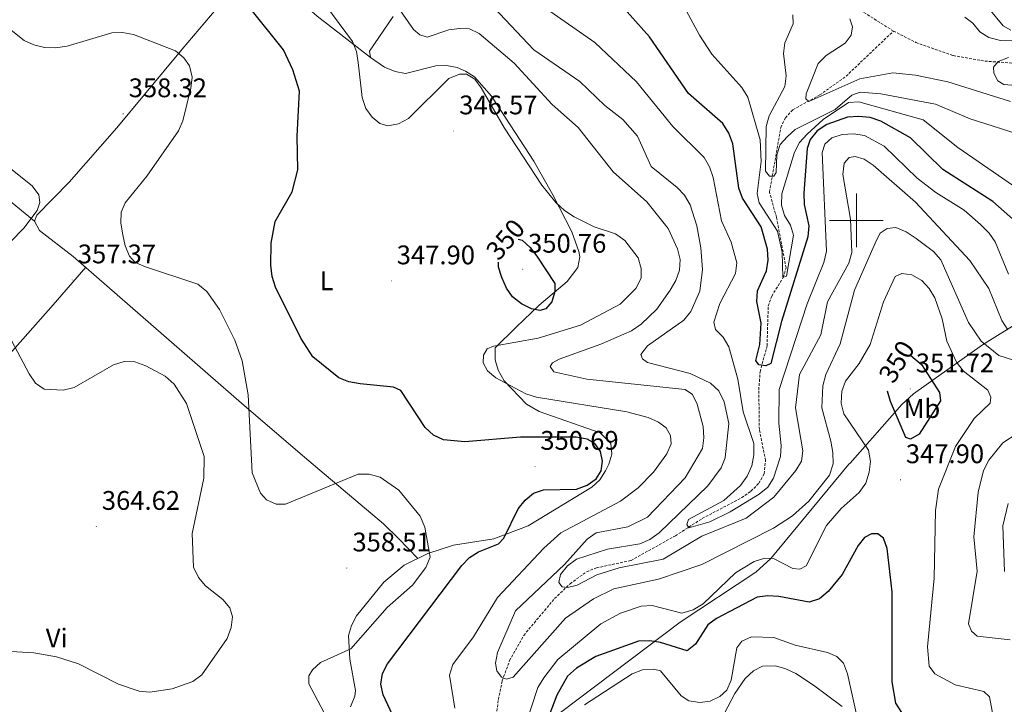
# Model space of a CAD drawing. Units: metres. Extents: x 597057 to 601554, y 4677818 to 4680851.
# Drawn here: x 600688 to 601055, y 4679820 to 4680075 of the extents above; entities that cross this region are included whole.
import ezdxf
from ezdxf.enums import TextEntityAlignment as Align

# ---------------------------------------------------------------- set-up
doc = ezdxf.new("R2010")
doc.units = ezdxf.units.M
doc.header["$MEASUREMENT"] = 0
doc.linetypes.add('TRAZOSX2', pattern=[1.5, 1, -0.5])
for name, color, linetype, lineweight in [('Carátula', 7, 'Continuous', 5), ('Level 1', 19, 'Continuous', 0), ('Level 11', 142, 'TRAZOSX2', 13), ('Level 36', 19, 'Continuous', 40), ('Level 37', 92, 'Continuous', 0), ('Level 4', 36, 'Continuous', 30), ('Level 41', 19, 'Continuous', 0), ('Level 5', 36, 'Continuous', 0), ('Level 63', 7, 'Continuous', 0), ('Level 7', 1, 'Continuous', 0)]:
    doc.layers.add(name, color=color, linetype=linetype, lineweight=lineweight)
doc.styles.add('Arial', font='ARIAL.TTF', dxfattribs={"height": 0.2})

# ---------------------------------------------------------------- blocks, each defined once
blk = doc.blocks.new('5PATER')
at = {"layer": 'Carátula', "linetype": 'Continuous', "lineweight": 5}
h = blk.add_hatch(color=250, dxfattribs=at)
edge = h.paths.add_edge_path()
edge.add_ellipse((0, 0), major_axis=(-1.33, -1.34), ratio=0.999422, start_angle=0, end_angle=360)

msp = doc.modelspace()

# ---------------------------------------------------------------- linework, layer by layer
at = {"layer": 'Level 1', "color": 19, "linetype": 'Continuous', "lineweight": 0, "ltscale": 0.5}
msp.add_polyline3d([(600883.73, 4679812.2, 349.67), (600934.38, 4679850.38, 346.36), (600962.58, 4679869, 346.53), (600968.14, 4679874.08, 345.05), (600997.24, 4679909.21, 342.16), (600997.62, 4679909.63, 342.27), (601016.97, 4679931.41, 350.77), (601021.26, 4679935.38, 351.38), (601046.95, 4679953.65, 340.29), (601066.34, 4679965.72, 332.61), (601114.48, 4680002.42, 311.13), (601126.7, 4680019.26, 303.65), (601131.97, 4680027.16, 300.31), (601153.03, 4680057.98, 312.78), (601174.38, 4680092.56, 330.2), (601193.4, 4680119.27, 347.9), (601202.91, 4680125.81, 280.06), (601225.21, 4680140.63, 276.93), (601252.56, 4680157.62, 271), (601270.52, 4680172.28, 271.37)], dxfattribs=at)
at = {"layer": 'Level 11', "color": 142, "linetype": 'TRAZOSX2', "lineweight": 13}
for points in [[(600997.74, 4680080.65, 309.43), (601013.79, 4680070.49, 308.83)], [(600865.22, 4679809.79, 342.21), (600866.67, 4679821.62, 340.76), (600868.12, 4679828.63, 340.09), (600870.86, 4679836.1, 339.48), (600876.11, 4679845.49, 338.55), (600887.62, 4679859.21, 336.85), (600893.37, 4679864.74, 336.46), (600899.54, 4679869.18, 335.95), (600903.24, 4679870.64, 335.47), (600916.08, 4679873.39, 333.57), (600932.58, 4679882.57, 331.78), (600942.59, 4679889, 329.93), (600957.27, 4679896.73, 329.69), (600960.73, 4679899.18, 329.69), (600963.7, 4679902.16, 329.69), (600965.66, 4679905.59, 329.69), (600966.17, 4679910.6, 329.23), (600963.86, 4679922.11, 325.5), (600963.65, 4679936.97, 323.66), (600964.15, 4679943.68, 323.44), (600966.72, 4679953.25, 323.73), (600967.18, 4679968.13, 323.44), (600968.48, 4679971.84, 322.82), (600972.79, 4679978.79, 320.69), (600973.81, 4679982.38, 319.74), (600970.23, 4680001.19, 317.47), (600967.63, 4680010.55, 314.79), (600971.86, 4680034.57, 313), (600973.56, 4680038.24, 312.71), (600976.34, 4680041.22, 312.05), (600986.38, 4680046.72, 309.43), (600996.16, 4680053.7, 308.9), (601013.79, 4680070.49, 308.83)], [(601013.79, 4680070.49, 308.83), (601022.19, 4680066.26, 307.08), (601036.06, 4680061.38, 306.15), (601047.88, 4680059.32, 306.15), (601067.18, 4680057.89, 306.15), (601082.46, 4680057.79, 304.66), (601086.32, 4680056.89, 304.15), (601093.43, 4680053.22, 303.03), (601110.8, 4680039.2, 301.06), (601140.41, 4680016.02, 299.61), (601162.95, 4679994.1, 298.1), (601187.86, 4679970.68, 295.04), (601200.15, 4679962.47, 293.63), (601208.56, 4679959.59, 293.04), (601211.13, 4679956.26, 292.86), (601213.94, 4679948.8, 292.62), (601215.13, 4679941.86, 291.94), (601215.48, 4679933.95, 290.54)]]:
    msp.add_polyline3d(points, dxfattribs=at)
at = {"layer": 'Level 36', "color": 92, "linetype": 'Continuous', "lineweight": 0}
for points in [[(600548.16, 4680148.11, 362.2), (600567.16, 4680154.34, 362.18), (600574.42, 4680157.71, 362.06), (600585.76, 4680164.34, 361.84), (600597.47, 4680172.8, 361.6), (600606.58, 4680177.34, 361.3), (600610.54, 4680178.11, 360.81), (600613.69, 4680177.8, 360.41), (600621.38, 4680175.62, 360.08), (600651.22, 4680162.02, 357.73), (600695.28, 4680143.73, 348.9), (600720.56, 4680132.17, 345.66), (600733.9, 4680124.86, 342.74), (600740.75, 4680121.12, 342.15), (600756.81, 4680111.96, 344.26), (600773.54, 4680098.51, 346.63), (600799.18, 4680076.07, 345.75), (600819.08, 4680060.72, 344.61)], [(600693.92, 4679999.69, 359.51), (600670.8, 4680018.64, 361.06), (600649.31, 4680037.3, 361.77), (600633.84, 4680050, 361.51), (600625.17, 4680057.36, 360.37), (600609.04, 4680071.71, 356.53), (600590.7, 4680089.79, 354.38), (600578.66, 4680099.62, 355.34), (600564.08, 4680110, 357.73), (600550.66, 4680120.49, 359.22), (600544.48, 4680125.44, 360.76), (600541.64, 4680128.18, 361.29), (600535.19, 4680135.88, 361)], [(600776.3, 4680096.1, 347), (600748.97, 4680063.71, 354.12), (600734.87, 4680046.84, 356.91), (600724.56, 4680034.5, 357.86), (600706.79, 4680014.29, 357.73), (600694.84, 4680001.92, 358.92), (600693.92, 4679999.69, 358.92), (600695.79, 4679996.31, 358.62), (600708.36, 4679986.58, 356.58), (600771.01, 4679931.93, 356.32), (600791.99, 4679913.93, 351.16), (600800.22, 4679907.01, 352.1), (600823.83, 4679887.07, 357.4), (600829.52, 4679881.53, 357.13), (600836.67, 4679874.09, 355.04)], [(600854.4, 4680055.61, 344.89), (600851.33, 4680056.96, 344.62), (600847.38, 4680057.72, 344.07), (600843.41, 4680057.61, 343.37), (600832.05, 4680054.66, 342.53), (600828.22, 4680055.4, 343.38), (600824.24, 4680057.02, 343.85), (600819.08, 4680060.72, 344.32), (600818.67, 4680063.04, 344.32), (600827.49, 4680075.88, 340.63)], [(600811.59, 4679818.93, 353.08), (600813.27, 4679822.81, 352.8), (600813.49, 4679824.97, 352.97), (600811.31, 4679836.6, 354.98), (600810.89, 4679845.42, 356.54), (600811.96, 4679849.18, 357.08), (600813.85, 4679852.72, 357.36), (600823.97, 4679865.32, 356.9), (600831.65, 4679871.6, 355.69), (600840.43, 4679875.96, 354.01), (600849.92, 4679879.05, 352.07), (600865, 4679881.45, 349.99), (600877.77, 4679886.3, 348.79), (600901.52, 4679900.72, 349.69), (600904.4, 4679903.38, 349.9), (600906.58, 4679906.8, 350.03), (600907.84, 4679909.27, 349.99), (600908.87, 4679913.02, 349.69), (600908.57, 4679916.97, 349.46), (600904.58, 4679920.88, 349.14), (600881.88, 4679928.89, 346.86), (600877.14, 4679931.56, 346.28), (600868.84, 4679940.22, 344.97), (600866.64, 4679944.29, 344.57), (600865.49, 4679948.06, 344.34), (600865.52, 4679952.54, 344.62), (600873.32, 4679960.22, 347.3), (600881.89, 4679968.47, 348.95), (600892.31, 4679977.25, 349.27), (600896.21, 4679982.49, 348.64), (600896.98, 4679986.5, 348.16), (600896.68, 4679988.43, 347.9), (600893.98, 4679995.78, 346.78), (600886.99, 4680009.5, 345.17), (600879.89, 4680022.1, 344.92), (600864.1, 4680046.21, 345.24), (600857.76, 4680053.41, 345.12), (600854.4, 4680055.61, 344.89)], [(600545.28, 4679790.98, 363.09), (600557.49, 4679804.17, 363.76), (600577.41, 4679827, 362.49), (600622.87, 4679878.92, 364.28), (600639.92, 4679898.77, 366.07), (600650.23, 4679911.03, 366.23), (600660.12, 4679922.62, 365.17), (600700.93, 4679968.57, 357.48), (600712.99, 4679982.54, 356.23)], [(600994.74, 4679818.96, 356.68), (600984, 4679826.92, 357.36), (600977.45, 4679831.26, 357.44), (600973.75, 4679833.06, 357.47), (600969.93, 4679834.14, 357.46), (600964.99, 4679834.07, 357.29), (600961.66, 4679832.35, 357.14), (600958.58, 4679829.43, 356.98), (600954.76, 4679823.84, 356.84), (600948.15, 4679811.29, 358.03)]]:
    msp.add_polyline3d(points, dxfattribs=at)
at = {"layer": 'Level 4', "color": 36, "linetype": 'Continuous', "lineweight": 30}
for points in [[(600905.51, 4679910.38, 350.01), (600904.66, 4679914, 350.01), (600902.56, 4679916.95, 350.01), (600899.76, 4679918.54, 350.01), (600895.66, 4679919.33, 350.01), (600874.95, 4679919.31, 350.01), (600854.18, 4679917.53, 350.01), (600846.18, 4679918.28, 350.01), (600842.57, 4679920.04, 350.01), (600839.47, 4679922.91, 350.01), (600830.34, 4679936.62, 350.01), (600827.57, 4679937.87, 350.01), (600815.18, 4679939.18, 350.01), (600811.02, 4679939.92, 350.01), (600807.29, 4679941.35, 350.01), (600797.6, 4679949.23, 350.01), (600793.15, 4679956.15, 350.01), (600783.63, 4679975.09, 350.01), (600782.41, 4679979.18, 350.01), (600781.9, 4679983.38, 350.01), (600782.01, 4679991.59, 350.01), (600783.6, 4679999.63, 350.01), (600789.91, 4680010.6, 350.01), (600791.96, 4680018.78, 350.01), (600791.68, 4680031.42, 350.01), (600792.64, 4680048.1, 350.01), (600790.18, 4680056.08, 350.01), (600786.68, 4680063.49, 350.01), (600773.67, 4680079.73, 350.01)], [(600950.2, 4680036.15, 325.01), (600937.48, 4680047.22, 325.01), (600922.9, 4680068.33, 325.01), (600914.61, 4680077.65, 325.01)], [(601072.95, 4679987.58, 325.01), (601050.75, 4680007.09, 325.01), (601032.21, 4680018.92, 325.01), (601020.1, 4680030.78, 325.01), (601009.09, 4680036.91, 325.01), (601005.08, 4680038.29, 325.01), (601000.8, 4680038.73, 325.01), (600996.72, 4680038.41, 325.01), (600989.05, 4680035.72, 325.01), (600985.44, 4680033.33, 325.01), (600982.81, 4680030.15, 325.01), (600981.72, 4680026.72, 325.01), (600980.48, 4680010.16, 325.01), (600980.54, 4680005.9, 325.01), (600982.33, 4679998.03, 325.01), (600981.92, 4679993.93, 325.01), (600972.06, 4679962.38, 325.01), (600968.17, 4679946.77, 325.01), (600966.31, 4679945.88, 325.01), (600963.73, 4679946.26, 325.01), (600962.59, 4679947.9, 325.01), (600964.1, 4679953.76, 325.01), (600964.56, 4679961.79, 325.01), (600962.95, 4679969.82, 325.01), (600963.22, 4679973.82, 325.01), (600966.5, 4679981.21, 325.01), (600967.13, 4679985.16, 325.01), (600966.87, 4679989.31, 325.01), (600964.48, 4679997.64, 325.01), (600957.64, 4680008.24, 325.01), (600956.2, 4680011.97, 325.01), (600953.96, 4680028.52, 325.01), (600952.46, 4680032.47, 325.01), (600950.2, 4680036.15, 325.01)], [(600873.99, 4679993.03, 350.01), (600875.49, 4679992.65, 350.01), (600878.45, 4679989.96, 350.01), (600880.94, 4679986.71, 350.01), (600887.71, 4679976.52, 350.01), (600887.7, 4679973.51, 350.01), (600886.59, 4679969.68, 350.01), (600884.4, 4679967.08, 350.01), (600882.05, 4679966.49, 350.01), (600878.98, 4679967.1, 350.01), (600875.25, 4679968.91, 350.01), (600871.97, 4679971.49, 350.01), (600869.72, 4679974.8, 350.01), (600867.96, 4679978.69, 350.01), (600866.67, 4679982.58, 350.01), (600866.69, 4679984.46, 350.01)], [(601020.28, 4679949.76, 350.01), (601024.3, 4679946.33, 350.01), (601031, 4679935.94, 350.01), (601031.34, 4679932.81, 350.01), (601023.38, 4679920.47, 350.01), (601020.12, 4679918.5, 350.01), (601018.42, 4679919.22, 350.01), (601012.73, 4679932.59, 350.01), (601011.6, 4679936.43, 350.01), (601011.6, 4679936.45, 350.01)], [(600829, 4679812.22, 350.01), (600823.77, 4679823.32, 350.01), (600822.86, 4679827.37, 350.01), (600823.46, 4679831.34, 350.01), (600825.38, 4679834.85, 350.01), (600853.01, 4679871.55, 350.01), (600855.96, 4679874.46, 350.01), (600859.31, 4679876.65, 350.01), (600866.7, 4679879.63, 350.01), (600868.7, 4679881.75, 350.01), (600874.07, 4679892.58, 350.01), (600876.69, 4679895.88, 350.01), (600879.78, 4679898.47, 350.01), (600883.47, 4679899.67, 350.01), (600895.71, 4679899.92, 350.01), (600899.73, 4679901.4, 350.01), (600903.05, 4679903.73, 350.01), (600904.91, 4679906.81, 350.01), (600905.51, 4679910.38, 350.01)], [(601016.88, 4679816.82, 350.01), (601014.74, 4679820.2, 350.01), (601013.38, 4679828.17, 350.01), (601013.32, 4679861.72, 350.01), (601011.48, 4679877.89, 350.01), (601010.09, 4679881.74, 350.01), (601008, 4679883.34, 350.01), (601005.64, 4679883.31, 350.01), (601003.08, 4679881.88, 350.01), (601000.68, 4679878.99, 350.01), (600994.67, 4679868.18, 350.01), (600989.55, 4679861.87, 350.01), (600986.27, 4679859.13, 350.01), (600982.37, 4679857.8, 350.01), (600971.14, 4679859.93, 350.01), (600967.05, 4679860.21, 350.01), (600963.08, 4679859.7, 350.01), (600947.88, 4679851.81, 350.01), (600944.67, 4679849.42, 350.01), (600940.09, 4679842.18, 350.01), (600936.97, 4679839.74, 350.01), (600927.01, 4679842.88, 350.01), (600923.06, 4679843.51, 350.01), (600918.9, 4679843.28, 350.01), (600902.99, 4679837.62, 350.01), (600895.77, 4679833.26, 350.01), (600892.46, 4679830.28, 350.01), (600888.47, 4679823.23, 350.01), (600869.23, 4679772.75, 350.01)]]:
    msp.add_polyline3d(points, dxfattribs=at)
at = {"layer": 'Level 5', "color": 36, "linetype": 'Continuous', "lineweight": 0}
for points in [[(600982.28, 4679895.5, 340.01), (600976.26, 4679889.98, 340.01), (600969.1, 4679885.44, 340.01), (600942.5, 4679871.89, 340.01), (600926.29, 4679866.4, 340.01), (600909.64, 4679862.81, 340.01), (600902.15, 4679859.13, 340.01), (600891.65, 4679851.85, 340.01), (600872.19, 4679829.99, 340.01), (600869.73, 4679829.15, 340.01), (600867.83, 4679829.94, 340.01), (600866.09, 4679832.26, 340.01), (600865.59, 4679835.2, 340.01), (600866.4, 4679839.12, 340.01), (600873.05, 4679854.64, 340.01), (600891.33, 4679871.87, 340.01), (600899.7, 4679881.26, 340.01), (600903.12, 4679883.63, 340.01), (600914.91, 4679885.93, 340.01), (600922.17, 4679889.54, 340.01), (600936.27, 4679904.11, 340.01), (600942.66, 4679915.04, 340.01), (600943.23, 4679919.1, 340.01), (600942.92, 4679923.29, 340.01), (600940.72, 4679931.61, 340.01), (600938.92, 4679935.24, 340.01), (600936.29, 4679937.08, 340.01), (600899.62, 4679940.84, 340.01), (600887.35, 4679943.65, 340.01), (600885.95, 4679945.57, 340.01), (600886.8, 4679946.96, 340.01), (600889.3, 4679948.3, 340.01), (600904.88, 4679953.89, 340.01), (600916.21, 4679958.92, 340.01), (600919.87, 4679961.32, 340.01), (600925.71, 4679966.96, 340.01), (600930.62, 4679974.01, 340.01), (600932.73, 4679977.67, 340.01), (600934.14, 4679981.48, 340.01), (600934.34, 4679985.48, 340.01), (600933.36, 4679989.46, 340.01), (600929.93, 4679996.98, 340.01), (600921.92, 4680006.94, 340.01), (600909.41, 4680018.08, 340.01), (600896.43, 4680034.54, 340.01), (600886.68, 4680043.11, 340.01), (600872.55, 4680058.56, 340.01), (600859.49, 4680069.6, 340.01), (600855.87, 4680071.3, 340.01), (600852.2, 4680071.5, 340.01), (600848.24, 4680071, 340.01), (600840.1, 4680068.28, 340.01), (600837.4, 4680069.07, 340.01), (600835.09, 4680071.13, 340.01), (600820.28, 4680092.42, 340.01)], [(600957.81, 4679928.72, 330.01), (600955.87, 4679940.94, 330.01), (600952.48, 4679952.98, 330.01), (600950.35, 4679956.53, 330.01), (600947.5, 4679959.33, 330.01), (600946.92, 4679962.08, 330.01), (600949.16, 4679969.09, 330.01), (600954.94, 4679980.22, 330.01), (600955.47, 4679984.19, 330.01), (600953.32, 4679991.92, 330.01), (600949.73, 4679999.83, 330.01), (600946.69, 4680016.03, 330.01), (600945.31, 4680019.93, 330.01), (600943.36, 4680023.43, 330.01), (600931.62, 4680035.01, 330.01), (600918.08, 4680051.64, 330.01), (600902.56, 4680066.28, 330.01), (600867.89, 4680090.54, 330.01)], [(600850.5, 4679818.44, 345.01), (600848.44, 4679830.73, 345.01), (600849.72, 4679834.71, 345.01), (600857.35, 4679844.98, 345.01), (600866.37, 4679859.58, 345.01), (600883.58, 4679878.01, 345.01), (600889.96, 4679883.67, 345.01), (600912.16, 4679895.48, 345.01), (600918.77, 4679900.38, 345.01), (600924.39, 4679906.25, 345.01), (600929.37, 4679913.08, 345.01), (600930.99, 4679916.83, 345.01), (600930.75, 4679919.95, 345.01), (600929.14, 4679922.77, 345.01), (600926.33, 4679924.87, 345.01), (600922.44, 4679926.59, 345.01), (600914.45, 4679928.69, 345.01), (600880.91, 4679934.17, 345.01), (600876.94, 4679935.4, 345.01), (600865.78, 4679941.44, 345.01), (600862.66, 4679943.94, 345.01), (600861.05, 4679947.02, 345.01), (600861.14, 4679949.82, 345.01), (600862.56, 4679952.23, 345.01), (600864.83, 4679953.18, 345.01), (600881.43, 4679956.14, 345.01), (600897.24, 4679961.01, 345.01), (600912.02, 4679968.81, 345.01), (600917.91, 4679974.64, 345.01), (600919.84, 4679978.52, 345.01), (600919.91, 4679982.05, 345.01), (600918.73, 4679986.04, 345.01), (600913.8, 4679992.49, 345.01), (600910.35, 4679994.96, 345.01), (600902.39, 4679997.65, 345.01), (600894.86, 4680001.28, 345.01), (600891.27, 4680003.68, 345.01), (600888.03, 4680006.71, 345.01), (600882.84, 4680013.18, 345.01), (600868.94, 4680034.35, 345.01), (600860.25, 4680049.33, 345.01), (600857.87, 4680052.6, 345.01), (600854.8, 4680054.47, 345.01), (600852.18, 4680054.4, 345.01), (600848.17, 4680052.87, 345.01), (600833.2, 4680037.96, 345.01), (600829.45, 4680035.92, 345.01), (600825.52, 4680035.19, 345.01), (600822.55, 4680036.05, 345.01), (600819.7, 4680038.45, 345.01), (600817.37, 4680041.69, 345.01), (600815.89, 4680045.81, 345.01), (600814.5, 4680058.81, 345.01), (600813.78, 4680062.92, 345.01), (600812.38, 4680066.67, 345.01), (600799.94, 4680083.46, 345.01)], [(601062.06, 4680010.41, 320.01), (601037.74, 4680027.2, 320.01), (601024.84, 4680037.51, 320.01), (601000.97, 4680044.18, 320.01), (600997.04, 4680043.9, 320.01), (600987.58, 4680037.64, 320.01), (600981.64, 4680032.18, 320.01), (600978.86, 4680028.97, 320.01), (600976.92, 4680025.47, 320.01), (600972.23, 4680009.88, 320.01), (600972.09, 4680005.73, 320.01), (600973.18, 4680001.88, 320.01), (600975.44, 4679998.28, 320.01), (600976.63, 4679994.46, 320.01), (600974.02, 4679979.23, 320.01), (600972.58, 4679978.73, 320.01), (600972.33, 4679988.12, 320.01), (600970.57, 4679996.04, 320.01), (600963.83, 4680006.6, 320.01), (600963.07, 4680010.06, 320.01), (600964.55, 4680021.99, 320.01), (600964.22, 4680030.01, 320.01), (600959.58, 4680045.94, 320.01), (600957.38, 4680049.54, 320.01), (600946.11, 4680061.96, 320.01), (600941.54, 4680068.93, 320.01), (600933.36, 4680084.24, 320.01)], [(600864.97, 4680079.28, 335.01), (600879.82, 4680063.57, 335.01), (600897.06, 4680051.74, 335.01), (600906.33, 4680042.79, 335.01), (600913.06, 4680037.62, 335.01), (600918.49, 4680031.33, 335.01), (600923.56, 4680020.02, 335.01), (600933.21, 4680012.27, 335.01), (600936.03, 4680009.43, 335.01), (600938.13, 4680005.76, 335.01), (600940.64, 4679998, 335.01), (600942.04, 4679989.8, 335.01), (600942.68, 4679981.69, 335.01), (600941.67, 4679973.64, 335.01), (600938.36, 4679966.15, 335.01), (600935.69, 4679962.87, 335.01), (600922.17, 4679953.34, 335.01), (600919.75, 4679950.14, 335.01), (600920.33, 4679948.45, 335.01), (600922.25, 4679947.16, 335.01), (600938.15, 4679943.01, 335.01), (600945.67, 4679939.44, 335.01), (600948.72, 4679936.52, 335.01), (600950.75, 4679932.46, 335.01), (600952.48, 4679924.41, 335.01), (600951.16, 4679911.58, 335.01), (600949.65, 4679907.88, 335.01), (600944.68, 4679901.21, 335.01), (600926.53, 4679883.72, 335.01), (600923.05, 4679881.2, 335.01), (600919.37, 4679879.63, 335.01), (600907.27, 4679877.58, 335.01), (600895.72, 4679873.91, 335.01), (600892.4, 4679871.39, 335.01), (600889.77, 4679868.21, 335.01), (600889.22, 4679865.24, 335.01), (600890.41, 4679863.61, 335.01), (600892.44, 4679863.32, 335.01), (600895.96, 4679864.22, 335.01), (600903.28, 4679867.98, 335.01), (600911.7, 4679870.66, 335.01), (600928.03, 4679873.87, 335.01), (600942.44, 4679882.38, 335.01), (600958.98, 4679889.14, 335.01), (600969.2, 4679897, 335.01), (600977.5, 4679906.86, 335.01), (600979.55, 4679910.42, 335.01), (600980.11, 4679914.19, 335.01), (600977.37, 4679930.27, 335.01), (600978.81, 4679942.62, 335.01), (600986.78, 4679957.42, 335.01), (600989.21, 4679969.65, 335.01), (600997.15, 4679984.11, 335.01)], [(600976.34, 4680076.52, 315.01), (600976.47, 4680073.25, 315.01), (600973.32, 4680066.15, 315.01), (600972.84, 4680062.18, 315.01), (600973.87, 4680053.88, 315.01), (600973.4, 4680049.91, 315.01), (600967.5, 4680038.92, 315.01), (600966.36, 4680034.99, 315.01), (600966.19, 4680018.39, 315.01)], [(601040.34, 4680075.63, 310.01), (601043.31, 4680073.4, 310.01), (601045.95, 4680070.21, 310.01), (601049.37, 4680068.12, 310.01), (601053.63, 4680067, 310.01), (601066.61, 4680066.68, 310.01)], [(601057.54, 4680070.8, 315.01), (601054.6, 4680072.51, 315.01), (601049.28, 4680078.94, 315.01)], [(600805.12, 4679810.32, 355.01), (600796.1, 4679827.4, 355.01), (600796.12, 4679830.46, 355.01), (600797.48, 4679832.72, 355.01), (600800.46, 4679835.39, 355.01), (600811.7, 4679840.51, 355.01), (600825.31, 4679855.87, 355.01), (600834.63, 4679864.13, 355.01), (600839.65, 4679870.71, 355.01), (600841.27, 4679874.65, 355.01), (600839.34, 4679885.82, 355.01), (600837.57, 4679889.89, 355.01), (600829.56, 4679899.56, 355.01), (600822.63, 4679904.46, 355.01), (600818.55, 4679905.54, 355.01), (600814.44, 4679905.53, 355.01), (600787.4, 4679894.31, 355.01), (600783.9, 4679894.41, 355.01), (600780.3, 4679895.96, 355.01), (600778.06, 4679898.47, 355.01), (600774.93, 4679906.05, 355.01), (600773.48, 4679935.05, 355.01), (600771.27, 4679947.66, 355.01), (600768.53, 4679955.37, 355.01), (600762.79, 4679966.84, 355.01), (600758.15, 4679973.48, 355.01), (600754.79, 4679976.25, 355.01), (600735.22, 4679982.78, 355.01), (600731.47, 4679984.34, 355.01), (600729.33, 4679986.74, 355.01), (600727.74, 4679990.56, 355.01), (600726.78, 4679994.69, 355.01), (600726.12, 4679998.94, 355.01), (600726.2, 4680003.1, 355.01), (600727.7, 4680006.55, 355.01), (600735.8, 4680016.42, 355.01), (600747.49, 4680033.3, 355.01), (600749.2, 4680037.1, 355.01), (600752.2, 4680049.27, 355.01), (600752.64, 4680053.4, 355.01), (600751.67, 4680057.52, 355.01), (600749.58, 4680060.58, 355.01), (600746.45, 4680063.09, 355.01), (600730.82, 4680069.19, 355.01), (600726.71, 4680069.93, 355.01), (600722.71, 4680069.89, 355.01), (600706.12, 4680064.93, 355.01), (600701.76, 4680064.23, 355.01), (600697.61, 4680064.42, 355.01), (600693.72, 4680065.34, 355.01), (600690.09, 4680067.03, 355.01), (600683.37, 4680072.27, 355.01)], [(601057.34, 4680044.31, 310.01), (601034.06, 4680051.65, 310.01), (601022, 4680054.14, 310.01), (601013.56, 4680054.9, 310.01), (601001.28, 4680052.69, 310.01), (600982.25, 4680044.24, 310.01), (600981.17, 4680045.31, 310.01), (600981.3, 4680047.16, 310.01), (600985.76, 4680058.49, 310.01), (600988.71, 4680061.42, 310.01), (600995.88, 4680065.95, 310.01), (600998, 4680068.96, 310.01), (600998.51, 4680072.08, 310.01), (600997.56, 4680075.01, 310.01)], [(601056.64, 4680060.61, 305.01), (601052.78, 4680059.13, 305.01), (601051.08, 4680057.04, 305.01), (601051.13, 4680054.88, 305.01), (601052.63, 4680051.92, 305.01), (601054.85, 4680050.61, 305.01), (601062.42, 4680049.99, 305.01)], [(600966.19, 4680018.39, 315.01), (600967.62, 4680016.42, 315.01), (600969.28, 4680016.46, 315.01), (600970.18, 4680017.85, 315.01), (600970.34, 4680024.45, 315.01), (600971.66, 4680028.23, 315.01), (600974.26, 4680031.15, 315.01), (600977.2, 4680033.87, 315.01), (600992.15, 4680041.29, 315.01), (600998.29, 4680046.68, 315.01), (601001.42, 4680047.72, 315.01), (601009.09, 4680047.1, 315.01), (601029.5, 4680043.25, 315.01), (601042.34, 4680037.87, 315.01), (601062.62, 4680031.41, 315.01)], [(601056.64, 4679980.02, 330.01), (601051.74, 4679991.97, 330.01), (601049.46, 4679995.27, 330.01), (601046.22, 4679998.47, 330.01), (601040.15, 4680003.84, 330.01), (601029.54, 4680010.4, 330.01), (601022.69, 4680015.79, 330.01), (601010.4, 4680027.66, 330.01), (601003.06, 4680031.63, 330.01), (600998.89, 4680032.27, 330.01), (600994.71, 4680031.96, 330.01), (600990.89, 4680030.78, 330.01), (600988.19, 4680028.34, 330.01), (600987.23, 4680025.35, 330.01), (600988.9, 4679988.55, 330.01), (600987.91, 4679984.36, 330.01), (600981.63, 4679968.95, 330.01), (600971.22, 4679937.06, 330.01), (600971.09, 4679924.47, 330.01), (600972.01, 4679916.14, 330.01), (600971.68, 4679912.05, 330.01), (600969.07, 4679904.06, 330.01), (600967, 4679900.64, 330.01), (600963.83, 4679898.02, 330.01), (600953.05, 4679891.55, 330.01), (600945.44, 4679887.8, 330.01), (600937.57, 4679885.54, 330.01), (600936.9, 4679886.79, 330.01), (600937.48, 4679888.6, 330.01), (600950.61, 4679895.77, 330.01), (600956.8, 4679901.3, 330.01), (600959.35, 4679904.73, 330.01), (600961.02, 4679908.58, 330.01), (600961.85, 4679912.68, 330.01), (600961.84, 4679916.94, 330.01), (600957.81, 4679928.72, 330.01)], [(600683.24, 4680020.7, 360.01), (600693.05, 4680012.89, 360.01), (600695.53, 4680009.51, 360.01), (600695.93, 4680006.62, 360.01), (600694.87, 4680003.69, 360.01), (600689.98, 4679997.1, 360.01), (600675.03, 4679981.96, 360.01)], [(600997.15, 4679984.11, 335.01), (600998.29, 4679988.03, 335.01), (600997.85, 4680000.47, 335.01), (600994.95, 4680017.07, 335.01), (600995.49, 4680021.29, 335.01), (600997.29, 4680023.47, 335.01), (600999.52, 4680023.82, 335.01), (601002.86, 4680022.79, 335.01), (601006.2, 4680020.59, 335.01), (601022.05, 4680006.83, 335.01), (601042.2, 4679985.08, 335.01), (601049.28, 4679974.65, 335.01), (601054.19, 4679962.75, 335.01), (601056.36, 4679959.29, 335.01)], [(601061.21, 4679947.12, 340.01), (601053.09, 4679949.74, 340.01), (601046.41, 4679955.01, 340.01), (601041.81, 4679962.05, 340.01), (601031.5, 4679985.33, 340.01), (601028.75, 4679988.42, 340.01), (601022.31, 4679993.27, 340.01), (601018.53, 4679995.7, 340.01), (601014.63, 4679997.32, 340.01), (601011.5, 4679996.98, 340.01), (601008.88, 4679995.26, 340.01), (601007.44, 4679992.7, 340.01), (600999.24, 4679974.02, 340.01), (600993.9, 4679954.05, 340.01), (600988.59, 4679942.58, 340.01), (600987.5, 4679938.4, 340.01), (600987.09, 4679930.27, 340.01), (600990.44, 4679917.8, 340.01), (600991.25, 4679913.58, 340.01), (600991.3, 4679909.32, 340.01), (600990.01, 4679905.14, 340.01), (600982.28, 4679895.5, 340.01)], [(601054.11, 4679798.06, 345.01), (601049.52, 4679822.65, 345.01), (601047.5, 4679824.57, 345.01), (601036.74, 4679827.14, 345.01), (601029.16, 4679831.15, 345.01), (601027.06, 4679834.05, 345.01), (601026.5, 4679841.24, 345.01), (601028.97, 4679866.75, 345.01), (601029.46, 4679891.98, 345.01), (601030.56, 4679899.98, 345.01), (601036.87, 4679915.82, 345.01), (601043.86, 4679926.22, 345.01), (601049.77, 4679931.97, 345.01), (601050.12, 4679934.15, 345.01), (601049, 4679936.84, 345.01), (601039.72, 4679944, 345.01), (601037.31, 4679947.27, 345.01), (601033.67, 4679955.04, 345.01), (601031.99, 4679963.38, 345.01), (601029.27, 4679971.13, 345.01), (601027.06, 4679974.69, 345.01), (601024.35, 4679977.63, 345.01), (601020.65, 4679979.8, 345.01), (601016.92, 4679980.3, 345.01), (601014.44, 4679979.17, 345.01), (601010.11, 4679969.71, 345.01), (601005.11, 4679953.76, 345.01), (601001.08, 4679946.69, 345.01), (600995.91, 4679940.21, 345.01), (600994.52, 4679936.45, 345.01), (600994.33, 4679931.9, 345.01), (600995.31, 4679928.02, 345.01), (601004.45, 4679914.4, 345.01), (601005.26, 4679910.19, 345.01), (601004.77, 4679906.22, 345.01), (601003.46, 4679902.17, 345.01), (601001.02, 4679898.64, 345.01), (600994.33, 4679892.7, 345.01), (600988.93, 4679886.41, 345.01), (600981.27, 4679871.4, 345.01), (600978.88, 4679870.16, 345.01), (600976.3, 4679870.44, 345.01), (600969.08, 4679874.15, 345.01), (600965.89, 4679874.27, 345.01), (600961.99, 4679873.03, 345.01), (600954.98, 4679868.79, 345.01), (600942.98, 4679857.22, 345.01), (600939.19, 4679854.96, 345.01), (600935.05, 4679853.8, 345.01), (600923.91, 4679856.56, 345.01), (600919.82, 4679856.32, 345.01)], [(600684.21, 4679957.46, 360.01), (600691.92, 4679942.84, 360.01), (600694.24, 4679939.43, 360.01), (600697.49, 4679937.2, 360.01), (600704.62, 4679936.76, 360.01), (600708.75, 4679937.81, 360.01), (600723.31, 4679946.22, 360.01), (600727.28, 4679947.47, 360.01), (600731.27, 4679947.29, 360.01), (600735.39, 4679945.9, 360.01), (600742.55, 4679942.04, 360.01), (600745.99, 4679939.01, 360.01), (600750.5, 4679931.83, 360.01), (600757.11, 4679912.12, 360.01), (600756.99, 4679904.01, 360.01), (600752.62, 4679883.37, 360.01), (600753.13, 4679870.88, 360.01), (600754.96, 4679867.06, 360.01), (600757.56, 4679863.95, 360.01), (600764.05, 4679858.87, 360.01), (600766.62, 4679855.8, 360.01), (600767.61, 4679852.35, 360.01), (600767.22, 4679848.37, 360.01), (600765.65, 4679844.32, 360.01), (600756.2, 4679830.79, 360.01), (600752.87, 4679828.31, 360.01), (600745.19, 4679825.54, 360.01), (600736.92, 4679824.3, 360.01), (600732.92, 4679824.68, 360.01), (600725.15, 4679827.39, 360.01), (600710.36, 4679834.92, 360.01), (600702.11, 4679837.49, 360.01), (600693.67, 4679838.97, 360.01), (600676.84, 4679839.98, 360.01)], [(601057.26, 4679843.85, 340.01), (601045.01, 4679845.2, 340.01), (601042.88, 4679847.01, 340.01), (601041.72, 4679849.74, 340.01), (601045, 4679869.36, 340.01), (601043.71, 4679882.16, 340.01), (601045.41, 4679898.85, 340.01), (601047.36, 4679906.84, 340.01), (601049.35, 4679910.77, 340.01), (601054.52, 4679917.22, 340.01), (601065.21, 4679924.16, 340.01)], [(601056.55, 4679894.62, 335.01), (601054.52, 4679886.34, 335.01), (601055.1, 4679869.26, 335.01)], [(600919.82, 4679856.32, 345.01), (600912.14, 4679853.82, 345.01), (600904.87, 4679849.78, 345.01), (600888.76, 4679836.47, 345.01), (600883.56, 4679829.74, 345.01), (600881.31, 4679826.08, 345.01), (600876.33, 4679810.63, 345.01)], [(601000.41, 4679814.45, 355.01), (600996.66, 4679831.23, 355.01), (600995.22, 4679835.19, 355.01), (600992.74, 4679837.66, 355.01), (600989.24, 4679839.16, 355.01), (600977.18, 4679841.84, 355.01), (600969.27, 4679844.7, 355.01), (600960.91, 4679844.93, 355.01), (600957.29, 4679843.32, 355.01), (600955.47, 4679840.89, 355.01), (600953.33, 4679828.81, 355.01), (600951.74, 4679825.15, 355.01), (600949.16, 4679822.78, 355.01), (600945.6, 4679820.96, 355.01), (600941.74, 4679820.54, 355.01), (600937.62, 4679821.13, 355.01), (600934.74, 4679822.98, 355.01), (600927.02, 4679832.28, 355.01), (600924.39, 4679832.87, 355.01), (600920.4, 4679832.65, 355.01), (600916.48, 4679831.16, 355.01), (600898.77, 4679819.65, 355.01)]]:
    msp.add_polyline3d(points, dxfattribs=at)
at = {"layer": 'Level 63', "linetype": 'Continuous', "lineweight": 0}
for points in [[(601000, 4679990.01, 0.01), (601000, 4680010.01, 0.01)], [(600990, 4680000.01, 0.01), (601010, 4680000.01, 0.01)]]:
    msp.add_polyline3d(points, dxfattribs=at)

# ---------------------------------------------------------------- block references
at = {"layer": 'Level 7', "color": 19, "linetype": 'Continuous', "lineweight": 0, "xscale": 0.09999983015004542, "yscale": 0.09999983015004542}
for p in [(600726.95, 4680039.69, 358.33), (600850.03, 4680033.31, 346.57), (600875.74, 4679981.81, 350.77), (600707.99, 4679977.83, 357.38), (600826.82, 4679977.47, 347.91), (601020.07, 4679937.25, 351.72), (600880.31, 4679908.41, 350.7), (601016.43, 4679903.42, 347.91), (600716.94, 4679886.05, 364.63), (600810.24, 4679870.58, 358.52)]:
    msp.add_blockref('5PATER', p, dxfattribs=at)

# ---------------------------------------------------------------- texts
at = {"layer": 'Level 37', "color": 92, "linetype": 'Continuous', "lineweight": 0, "style": 'Arial'}
for s, p in [('L', (600802.68, 4679977.53, 349.13)), ('Mb', (601024.41, 4679929.96, 350.59)), ('Vi', (600702.18, 4679844.5, 360.58))]:
    msp.add_text(s, height=7, dxfattribs=at).set_placement(p, align=Align.MIDDLE_CENTER)
at = {"layer": 'Level 41', "color": 19, "linetype": 'Continuous', "lineweight": 0, "style": 'Arial'}
for s, p in [('358.32', (600729, 4680043.69, 358.33)), ('346.57', (600852.08, 4680037.31, 346.57)), ('350.76', (600877.73, 4679985.81, 350.77)), ('357.37', (600710.04, 4679981.83, 357.38)), ('347.90', (600828.81, 4679981.47, 347.91)), ('351.72', (601022.12, 4679941.25, 351.72)), ('350.69', (600882.3, 4679912.41, 350.7)), ('347.90', (601018.41, 4679907.42, 347.91)), ('364.62', (600718.99, 4679890.05, 364.63)), ('358.51', (600812.32, 4679874.58, 358.52))]:
    msp.add_text(s, height=7, dxfattribs=at).set_placement(p, align=Align.BOTTOM_LEFT)
at = {"layer": 'Level 41', "color": 39, "linetype": 'Continuous', "lineweight": 0, "style": 'Arial'}
for rotation, p in [(49.566, (600869.29, 4679992.92, 350.01)), (58.8099, (601014.99, 4679947.43, 350.01))]:
    msp.add_text('350', height=7, rotation=rotation, dxfattribs=at).set_placement(p, align=Align.MIDDLE_CENTER)

doc.saveas('drawing.dxf')
